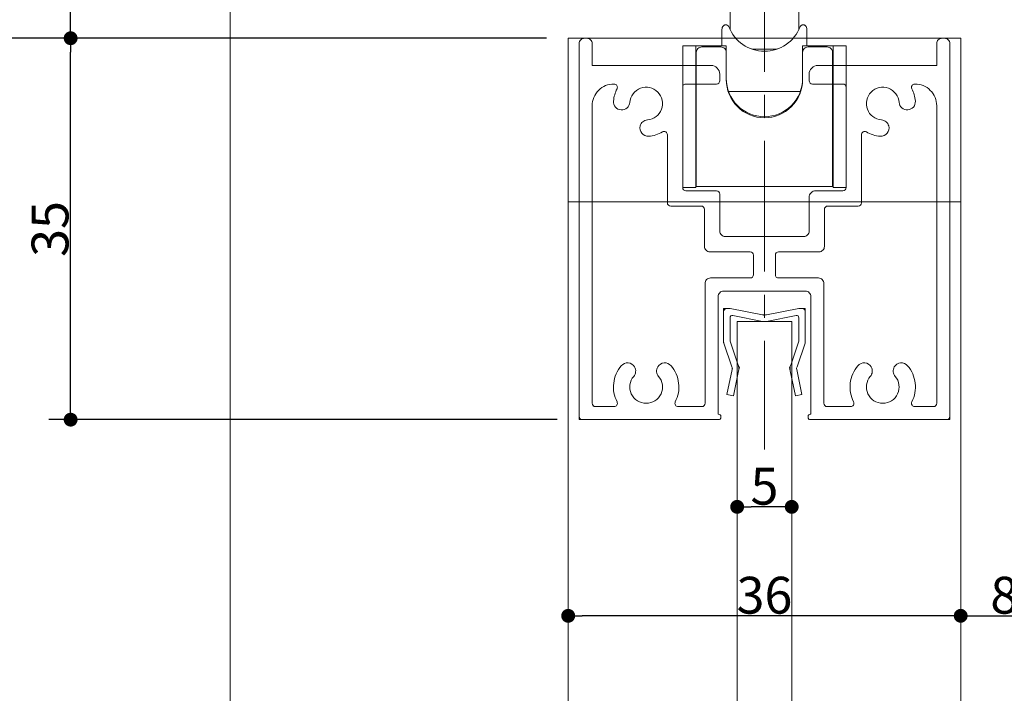
# Model space of a CAD drawing. Units: millimetres. Extents: x -4275 to 7850, y -3045 to 3045.
# Drawn here: x 1735 to 2638, y -61 to 557 of the extents above; entities that cross this region are included whole.
import ezdxf

# ---------------------------------------------------------------- set-up
doc = ezdxf.new("R2010")
doc.units = ezdxf.units.MM
doc.header["$LTSCALE"] = 20
doc.header["$PDMODE"] = 1
doc.header["$PDSIZE"] = -2
doc.linetypes.add('ラインタイプ-4', pattern=[9.172222, 5.997222, -1.058333, 1.058333, -1.058333])
doc.layers.add('2寸法-1', color=7, linetype='Continuous', lineweight=15)
doc.layers.add('3一般', color=7, linetype='Continuous', lineweight=15)
doc.styles.add('MS PGothic', font='txt', dxfattribs={"bigfont": 'MS PGothic'})
doc.dimstyles.new('SANWA-1', dxfattribs={"dimtxt": 33.826244, "dimasz": 12.712402, "dimexe": 20, "dimexo": 20, "dimgap": 2, "dimtad": 1, "dimdec": 8, "dimdsep": 46, "dimtxsty": 'MS PGothic', "dimblk": 'DOT', "dimblk1": 'DOT', "dimblk2": 'DOT', "dimcen": 0, "dimazin": 0, "dimtfac": 0.8, "dimtdec": 8, "dimtix": 1, "dimtmove": 0, "dimatfit": 0, "dimldrblk": 'DOT', "dimfxl": 1, "dimfrac": 2, "dimtolj": 1, "dimarcsym": 0})

# ---------------------------------------------------------------- blocks, each defined once
blk = doc.blocks.new('グループ-59')
at = {"layer": '3一般', "color": 7, "linetype": 'ラインタイプ-4', "lineweight": 15}
blk.add_line((2418.18, 996.34), (2418.18, 162.77), dxfattribs=at)
at = {"layer": '3一般', "color": 7, "linetype": 'Continuous', "lineweight": 15}
for p, q in [((2208.18, 990.25), (2208.18, 990.25)), ((2397.18, 990.25), (2208.18, 990.25)), ((2397.18, 975.25), (2397.18, 990.25)), ((2439.18, 990.25), (2397.18, 990.25)), ((2439.18, 975.25), (2439.18, 990.25)), ((2628.18, 990.25), (2439.18, 990.25)), ((2198.18, 980.25), (2198.18, 980.25)), ((2198.18, 980.25), (2198.18, 670.25)), ((2415.18, 975.25), (2418.18, 978.25)), ((2418.18, 978.25), (2418.18, 978.25)), ((2418.18, 978.25), (2421.18, 975.25)), ((2638.18, 980.25), (2638.18, 980.25)), ((2638.18, 670.25), (2638.18, 980.25)), ((2373.18, 972.25), (2373.18, 972.25)), ((2373.18, 970.25), (2373.18, 972.25)), ((2376.18, 975.25), (2376.18, 975.25)), ((2376.18, 975.25), (2397.18, 975.25)), ((2397.18, 975.25), (2415.18, 975.25)), ((2421.18, 975.25), (2421.18, 975.25)), ((2421.18, 975.25), (2439.18, 975.25)), ((2439.18, 975.25), (2460.18, 975.25)), ((2463.18, 972.25), (2463.18, 972.25)), ((2463.18, 972.25), (2463.18, 970.25)), ((2243.18, 965.25), (2368.18, 965.25)), ((2468.18, 965.25), (2593.18, 965.25)), ((2223.18, 896.25), (2223.18, 945.25)), ((2613.18, 945.25), (2613.18, 896.25)), ((2330.68, 879.25), (2330.68, 885.29)), ((2333.68, 888.29), (2370.18, 888.29)), ((2373.18, 885.29), (2373.18, 876.29)), ((2463.18, 876.29), (2463.18, 885.29)), ((2466.18, 888.29), (2502.68, 888.29)), ((2505.68, 885.29), (2505.68, 879.25)), ((2327.68, 876.25), (2243.18, 876.25)), ((2593.18, 876.25), (2508.68, 876.25)), ((2345.68, 873.29), (2370.18, 873.29)), ((2345.68, 864.25), (2345.68, 873.29)), ((2466.18, 873.29), (2490.68, 873.29)), ((2490.68, 873.29), (2490.68, 864.25)), ((2243.18, 861.25), (2342.68, 861.25)), ((2493.68, 861.25), (2593.18, 861.25)), ((2223.18, 700.25), (2223.18, 841.25)), ((2613.18, 841.25), (2613.18, 700.25)), ((2280.68, 690.25), (2280.68, 707.25)), ((2289.77, 710.25), (2283.68, 710.25)), ((2292.74, 707.66), (2295.18, 690.54)), ((2543.62, 707.66), (2541.18, 690.54)), ((2546.59, 710.25), (2552.68, 710.25)), ((2555.68, 707.25), (2555.68, 690.25)), ((2243.18, 680.25), (2270.68, 680.25)), ((2328.18, 675.24), (2318.22, 677.7)), ((2342.15, 677.7), (2332.18, 675.24)), ((2504.18, 675.24), (2494.22, 677.7)), ((2508.18, 675.24), (2518.15, 677.7)), ((2565.68, 680.25), (2593.18, 680.25)), ((2332.18, 675.24), (2328.18, 675.24)), ((2345.68, 663.25), (2345.68, 676.03)), ((2490.68, 663.25), (2490.68, 676.03)), ((2508.18, 675.24), (2504.18, 675.24)), ((2208.18, 660.25), (2342.68, 660.25)), ((2493.68, 660.25), (2628.18, 660.25))]:
    blk.add_line(p, q, dxfattribs=at)
at = {"layer": '3一般', "color": 7, "linetype": 'Continuous', "lineweight": 15, "flags": 128}
for points in [[(2208.18, 990.25, 0.198912), (2201.11, 987.32, 0.198912), (2198.18, 980.25)], [(2638.18, 980.25, 0.198912), (2635.25, 987.32, 0.198912), (2628.18, 990.25)], [(2368.18, 965.25, 0.198912), (2371.72, 966.71, 0.198912), (2373.18, 970.25)], [(2376.18, 975.25, 0.198912), (2374.06, 974.37, 0.198912), (2373.18, 972.25)], [(2463.18, 972.25, 0.198912), (2462.3, 974.37, 0.198912), (2460.18, 975.25)], [(2463.18, 970.25, 0.198912), (2464.65, 966.71, 0.198912), (2468.18, 965.25)], [(2243.18, 965.25, 0.198912), (2229.04, 959.39, 0.198912), (2223.18, 945.25)], [(2613.18, 945.25, 0.198912), (2607.33, 959.39, 0.198912), (2593.18, 965.25)], [(2223.18, 896.25, 0.198912), (2229.04, 882.1, 0.198912), (2243.18, 876.25)], [(2593.18, 876.25, 0.198912), (2607.33, 882.1, 0.198912), (2613.18, 896.25)], [(2333.68, 888.29, 0.198912), (2331.56, 887.42, 0.198912), (2330.68, 885.29)], [(2373.18, 885.29, 0.198912), (2372.3, 887.42, 0.198912), (2370.18, 888.29)], [(2466.18, 888.29, 0.198912), (2464.06, 887.42, 0.198912), (2463.18, 885.29)], [(2505.68, 885.29, 0.198912), (2504.8, 887.42, 0.198912), (2502.68, 888.29)], [(2327.68, 876.25, 0.198912), (2329.8, 877.12, 0.198912), (2330.68, 879.25)], [(2370.18, 873.29, 0.198912), (2372.3, 874.17, 0.198912), (2373.18, 876.29)], [(2463.18, 876.29, 0.198912), (2464.06, 874.17, 0.198912), (2466.18, 873.29)], [(2463.18, 876.29, 0.198912), (2464.06, 874.17, 0.198912), (2466.18, 873.29)], [(2505.68, 879.25, 0.198912), (2506.56, 877.12, 0.198912), (2508.68, 876.25)], [(2243.18, 861.25, 0.198912), (2229.04, 855.39, 0.198912), (2223.18, 841.25)], [(2342.68, 861.25, 0.198912), (2344.8, 862.12, 0.198912), (2345.68, 864.25)], [(2490.68, 864.25, 0.198912), (2491.56, 862.12, 0.198912), (2493.68, 861.25)], [(2613.18, 841.25, 0.198912), (2607.33, 855.39, 0.198912), (2593.18, 861.25)], [(2283.68, 710.25, 0.198912), (2281.56, 709.37, 0.198912), (2280.68, 707.25)], [(2292.74, 707.66, 0.180894), (2291.74, 709.51, 0.180894), (2289.77, 710.25)], [(2546.59, 710.25, 0.180894), (2544.62, 709.51, 0.180894), (2543.62, 707.66)], [(2555.68, 707.25, 0.198912), (2554.8, 709.37, 0.198912), (2552.68, 710.25)], [(2223.18, 700.25, 0.198912), (2229.04, 686.1, 0.198912), (2243.18, 680.25)], [(2593.18, 680.25, 0.198912), (2607.33, 686.1, 0.198912), (2613.18, 700.25)], [(2270.68, 680.25, 0.198912), (2277.75, 683.17, 0.198912), (2280.68, 690.25)], [(2295.18, 690.54, 0.066816), (2305.84, 682.57, 0.066816), (2318.22, 677.7)], [(2518.15, 677.7, 0.066816), (2530.53, 682.57, 0.066816), (2541.18, 690.54)], [(2555.68, 690.25, 0.198912), (2558.61, 683.17, 0.198912), (2565.68, 680.25)], [(2342.15, 677.7, 0.00262), (2342.66, 677.83, 0.00262), (2343.16, 677.96)], [(2345.68, 676.03, 0.233276), (2344.9, 677.62, 0.233276), (2343.16, 677.96)], [(2493.2, 677.96, 0.233276), (2491.47, 677.62, 0.233276), (2490.68, 676.03)], [(2493.2, 677.96, 0.00262), (2493.71, 677.83, 0.00262), (2494.22, 677.7)], [(2198.18, 670.25, 0.198912), (2201.11, 663.17, 0.198912), (2208.18, 660.25)], [(2628.18, 660.25, 0.198912), (2635.25, 663.17, 0.198912), (2638.18, 670.25)], [(2342.68, 660.25, 0.198912), (2344.8, 661.12, 0.198912), (2345.68, 663.25)], [(2490.68, 663.25, 0.198912), (2491.56, 661.12, 0.198912), (2493.68, 660.25)]]:
    blk.add_lwpolyline(points, format="xyb", dxfattribs=at)
blk = doc.blocks.new('グループ-60')
at = {"layer": '3一般', "color": 7, "linetype": 'Continuous', "lineweight": 15}
for p, q in [((2248.18, 535.25), (2248.18, 193.25)), ((2253.18, 540.25), (2255.18, 540.25)), ((2260.18, 535.25), (2260.18, 515.25)), ((2576.18, 535.25), (2576.18, 515.25)), ((2581.18, 540.25), (2583.18, 540.25)), ((2588.18, 193.25), (2588.18, 535.25)), ((2260.18, 515.25), (2369.18, 515.25)), ((2467.18, 515.25), (2576.18, 515.25)), ((2377.18, 501.25), (2377.18, 507.25)), ((2377.18, 507.25), (2377.18, 501.25)), ((2459.18, 507.25), (2459.18, 501.25)), ((2280.29, 498.25), (2280.18, 498.25)), ((2374.18, 498.25), (2346.18, 498.25)), ((2490.18, 498.25), (2462.18, 498.25)), ((2556.18, 498.25), (2556.08, 498.25)), ((2343.18, 403.25), (2343.18, 495.25)), ((2493.18, 495.25), (2493.18, 403.25)), ((2260.18, 205.25), (2260.18, 478.25)), ((2576.18, 478.25), (2576.18, 205.25)), ((2304.19, 459.76), (2304.19, 459.76)), ((2329.18, 451.67), (2329.18, 389.25)), ((2507.18, 451.67), (2507.18, 389.25)), ((2532.17, 459.76), (2532.17, 459.76)), ((2346.18, 400.25), (2374.18, 400.25)), ((2465.18, 400.25), (2490.18, 400.25)), ((2377.18, 397.25), (2377.18, 363.25)), ((2459.18, 394.25), (2459.18, 363.25)), ((2360.18, 386.25), (2332.18, 386.25)), ((2363.18, 349.25), (2363.18, 383.25)), ((2473.18, 349.25), (2473.18, 383.25)), ((2504.18, 386.25), (2476.18, 386.25)), ((2454.18, 358.25), (2382.18, 358.25)), ((2368.18, 344.25), (2405.18, 344.25)), ((2431.18, 344.25), (2468.18, 344.25)), ((2408.18, 341.25), (2408.18, 323.25)), ((2428.18, 341.25), (2428.18, 323.25)), ((2368.68, 320.25), (2405.18, 320.25)), ((2431.18, 320.25), (2467.68, 320.25)), ((2363.68, 205.25), (2363.68, 315.25)), ((2380.68, 308.25), (2455.68, 308.25)), ((2472.68, 205.25), (2472.68, 315.25)), ((2375.68, 195.25), (2375.68, 303.25)), ((2460.68, 303.25), (2460.68, 195.25)), ((2260.18, 202.25), (2260.18, 202.25)), ((2263.18, 202.25), (2280.29, 202.25)), ((2360.68, 202.25), (2339.08, 202.25)), ((2472.68, 202.25), (2472.68, 202.25)), ((2497.29, 202.25), (2475.68, 202.25)), ((2556.08, 202.25), (2573.18, 202.25)), ((2248.18, 193.25), (2248.18, 190.25)), ((2251.18, 190.25), (2248.18, 190.25)), ((2376.18, 190.25), (2251.18, 190.25)), ((2375.68, 195.25), (2376.18, 195.25)), ((2378.18, 193.25), (2378.18, 192.25)), ((2458.18, 193.25), (2458.18, 192.25)), ((2458.18, 190.25), (2458.18, 190.25)), ((2460.68, 195.25), (2460.18, 195.25)), ((2460.18, 190.25), (2585.18, 190.25)), ((2585.18, 190.25), (2588.18, 190.25)), ((2588.18, 193.25), (2588.18, 190.25))]:
    blk.add_line(p, q, dxfattribs=at)
at = {"layer": '3一般', "color": 7, "linetype": 'Continuous', "lineweight": 15, "flags": 128}
for points in [[(2253.18, 540.25, 0.198912), (2249.65, 538.78, 0.198912), (2248.18, 535.25)], [(2260.18, 535.25, 0.198912), (2258.72, 538.78, 0.198912), (2255.18, 540.25)], [(2581.18, 540.25, 0.198912), (2577.65, 538.78, 0.198912), (2576.18, 535.25)], [(2588.18, 535.25, 0.198912), (2586.72, 538.78, 0.198912), (2583.18, 540.25)], [(2377.18, 507.25, 0.198912), (2374.84, 512.9, 0.198912), (2369.18, 515.25)], [(2467.18, 515.25, 0.198912), (2461.53, 512.9, 0.198912), (2459.18, 507.25)], [(2280.18, 498.25, 0.198912), (2266.04, 492.39, 0.198912), (2260.18, 478.25)], [(2282.96, 493.88, 0.26103), (2282.85, 496.81, 0.26103), (2280.29, 498.25)], [(2346.18, 498.25, 0.198912), (2344.06, 497.37, 0.198912), (2343.18, 495.25)], [(2374.18, 498.25, 0.198912), (2376.3, 499.12, 0.198912), (2377.18, 501.25)], [(2459.18, 501.25, 0.198912), (2460.06, 499.12, 0.198912), (2462.18, 498.25)], [(2493.18, 495.25, 0.198912), (2492.3, 497.37, 0.198912), (2490.18, 498.25)], [(2556.08, 498.25, 0.26103), (2553.52, 496.81, 0.26103), (2553.4, 493.88)], [(2576.18, 478.25, 0.198912), (2570.33, 492.39, 0.198912), (2556.18, 498.25)], [(2282.96, 493.88, 0.049268), (2280.81, 488.39, 0.049268), (2279.77, 482.58)], [(2310.85, 465.29, 0.292725), (2323.75, 475.05, 0.292725), (2320.29, 490.85, 0.292725), (2304.49, 494.32, 0.292725), (2294.73, 481.41)], [(2541.64, 481.41, 0.292725), (2531.88, 494.32, 0.292725), (2516.08, 490.85, 0.292725), (2512.61, 475.05, 0.292725), (2525.51, 465.29)], [(2556.59, 482.58, 0.049268), (2555.56, 488.39, 0.049268), (2553.4, 493.88)], [(2279.77, 482.58, 0.414214), (2286.67, 474.52, 0.414214), (2294.73, 481.41)], [(2541.64, 481.41, 0.414214), (2549.7, 474.52, 0.414214), (2556.59, 482.58)], [(2310.85, 465.29, 0.155096), (2306.64, 463.58, 0.155096), (2304.19, 459.76)], [(2532.17, 459.76, 0.155096), (2529.72, 463.58, 0.155096), (2525.51, 465.29)], [(2304.19, 459.76, 0.243476), (2305.67, 453.02, 0.243476), (2312.02, 450.34)], [(2312.02, 450.34, 0.055753), (2318.57, 451.59, 0.055753), (2324.68, 454.26)], [(2329.18, 451.67, 0.267949), (2327.68, 454.26, 0.267949), (2324.68, 454.26)], [(2511.68, 454.26, 0.267949), (2508.68, 454.26, 0.267949), (2507.18, 451.67)], [(2511.68, 454.26, 0.055753), (2517.79, 451.59, 0.055753), (2524.34, 450.34)], [(2524.34, 450.34, 0.243476), (2530.7, 453.02, 0.243476), (2532.17, 459.76)], [(2343.18, 403.25, 0.198912), (2344.06, 401.12, 0.198912), (2346.18, 400.25)], [(2377.18, 397.25, 0.198912), (2376.3, 399.37, 0.198912), (2374.18, 400.25)], [(2465.18, 400.25, 0.198912), (2460.94, 398.49, 0.198912), (2459.18, 394.25)], [(2490.18, 400.25, 0.198912), (2492.3, 401.12, 0.198912), (2493.18, 403.25)], [(2329.18, 389.25, 0.198912), (2330.06, 387.12, 0.198912), (2332.18, 386.25)], [(2329.18, 389.25, 0.198912), (2330.06, 387.12, 0.198912), (2332.18, 386.25)], [(2504.18, 386.25, 0.198912), (2506.3, 387.12, 0.198912), (2507.18, 389.25)], [(2504.18, 386.25, 0.198912), (2506.3, 387.12, 0.198912), (2507.18, 389.25)], [(2363.18, 383.25, 0.198912), (2362.3, 385.37, 0.198912), (2360.18, 386.25)], [(2476.18, 386.25, 0.198912), (2474.06, 385.37, 0.198912), (2473.18, 383.25)], [(2377.18, 363.25, 0.198912), (2378.65, 359.71, 0.198912), (2382.18, 358.25)], [(2454.18, 358.25, 0.198912), (2457.72, 359.71, 0.198912), (2459.18, 363.25)], [(2363.18, 349.25, 0.198912), (2364.65, 345.71, 0.198912), (2368.18, 344.25)], [(2408.18, 341.25, 0.198912), (2407.3, 343.37, 0.198912), (2405.18, 344.25)], [(2431.18, 344.25, 0.198912), (2429.06, 343.37, 0.198912), (2428.18, 341.25)], [(2468.18, 344.25, 0.198912), (2471.72, 345.71, 0.198912), (2473.18, 349.25)], [(2368.68, 320.25, 0.198912), (2365.15, 318.78, 0.198912), (2363.68, 315.25)], [(2405.18, 320.25, 0.198912), (2407.3, 321.12, 0.198912), (2408.18, 323.25)], [(2428.18, 323.25, 0.198912), (2429.06, 321.12, 0.198912), (2431.18, 320.25)], [(2472.68, 315.25, 0.198912), (2471.22, 318.78, 0.198912), (2467.68, 320.25)], [(2380.68, 308.25, 0.198912), (2377.15, 306.78, 0.198912), (2375.68, 303.25)], [(2460.68, 303.25, 0.198912), (2459.22, 306.78, 0.198912), (2455.68, 308.25)], [(2286.88, 239.74, 0.14848), (2279.89, 223.77, 0.14848), (2282.96, 206.61)], [(2299.08, 238.62, 0.243476), (2293.27, 242.33, 0.243476), (2286.88, 239.74)], [(2298.28, 229.99, 0.155096), (2300.05, 234.18, 0.155096), (2299.08, 238.62)], [(2320.29, 238.62, 0.155096), (2319.32, 234.18, 0.155096), (2321.08, 229.99)], [(2332.49, 239.74, 0.243476), (2326.1, 242.33, 0.243476), (2320.29, 238.62)], [(2336.4, 206.61, 0.14848), (2339.48, 223.77, 0.14848), (2332.49, 239.74)], [(2503.88, 239.74, 0.14848), (2496.89, 223.77, 0.14848), (2499.96, 206.61)], [(2516.08, 238.62, 0.243476), (2510.27, 242.33, 0.243476), (2503.88, 239.74)], [(2515.28, 229.99, 0.155096), (2517.05, 234.18, 0.155096), (2516.08, 238.62)], [(2537.29, 238.62, 0.155096), (2536.32, 234.18, 0.155096), (2538.08, 229.99)], [(2549.49, 239.74, 0.243476), (2543.1, 242.33, 0.243476), (2537.29, 238.62)], [(2553.4, 206.61, 0.14848), (2556.48, 223.77, 0.14848), (2549.49, 239.74)], [(2298.28, 229.99, 0.292725), (2296.06, 213.97, 0.292725), (2309.68, 205.25, 0.292725), (2323.31, 213.97, 0.292725), (2321.08, 229.99)], [(2515.28, 229.99, 0.292725), (2513.06, 213.97, 0.292725), (2526.68, 205.25, 0.292725), (2540.31, 213.97, 0.292725), (2538.08, 229.99)], [(2260.18, 205.25, 0.198912), (2261.06, 203.12, 0.198912), (2263.18, 202.25)], [(2280.29, 202.25, 0.26103), (2282.85, 203.68, 0.26103), (2282.96, 206.61)], [(2336.4, 206.61, 0.26103), (2336.52, 203.68, 0.26103), (2339.08, 202.25)], [(2360.68, 202.25, 0.198912), (2362.8, 203.12, 0.198912), (2363.68, 205.25)], [(2472.68, 205.25, 0.198912), (2473.56, 203.12, 0.198912), (2475.68, 202.25)], [(2497.29, 202.25, 0.26103), (2499.85, 203.68, 0.26103), (2499.96, 206.61)], [(2553.4, 206.61, 0.26103), (2553.52, 203.68, 0.26103), (2556.08, 202.25)], [(2573.18, 202.25, 0.198912), (2575.3, 203.12, 0.198912), (2576.18, 205.25)], [(2248.18, 193.25, 0.198912), (2249.06, 191.12, 0.198912), (2251.18, 190.25)], [(2378.18, 193.25, 0.198912), (2377.6, 194.66, 0.198912), (2376.18, 195.25)], [(2376.18, 190.25, 0.198912), (2377.6, 190.83, 0.198912), (2378.18, 192.25)], [(2460.18, 195.25, 0.198912), (2458.77, 194.66, 0.198912), (2458.18, 193.25)], [(2458.18, 192.25, 0.198912), (2458.77, 190.83, 0.198912), (2460.18, 190.25)], [(2585.18, 190.25, 0.198912), (2587.3, 191.12, 0.198912), (2588.18, 193.25)]]:
    blk.add_lwpolyline(points, format="xyb", dxfattribs=at)
blk = doc.blocks.new('グループ-64')
at = {"layer": '3一般', "color": 7, "linetype": 'Continuous', "lineweight": 15}
for p, q in [((2328.18, 861.25), (2328.18, 751.25)), ((2508.18, 861.25), (2508.18, 751.25)), ((2298.18, 846.25), (2298.18, 686.25)), ((2358.18, 846.25), (2358.18, 686.25)), ((2478.18, 751.46), (2478.18, 846.25)), ((2538.18, 751.46), (2538.18, 846.25)), ((2358.18, 821.25), (2370.18, 821.25)), ((2365.18, 715.94), (2365.18, 816.25)), ((2370.18, 821.25), (2413.18, 821.25)), ((2418.18, 821.25), (2413.18, 821.25)), ((2413.18, 821.25), (2413.18, 816.25)), ((2418.18, 816.25), (2413.18, 816.25)), ((2418.18, 816.25), (2418.18, 821.25)), ((2418.18, 821.25), (2466.18, 821.25)), ((2478.18, 821.25), (2466.18, 821.25)), ((2471.18, 816.25), (2471.18, 715.94)), ((2478.18, 817.48), (2476.18, 817.48)), ((2383.18, 806.25), (2273.18, 806.25)), ((2358.18, 807.48), (2360.18, 807.48)), ((2365.18, 804.25), (2358.18, 804.25)), ((2563.18, 806.25), (2453.18, 806.25)), ((2478.18, 804.25), (2471.18, 804.25)), ((2328.18, 781.25), (2328.18, 671.25)), ((2508.18, 781.25), (2508.18, 671.25)), ((2478.18, 686.25), (2478.18, 751.46)), ((2538.18, 686.25), (2538.18, 751.46)), ((2383.18, 726.25), (2273.18, 726.25)), ((2358.18, 728.25), (2365.18, 728.25)), ((2358.18, 725.01), (2360.18, 725.01)), ((2563.18, 726.25), (2453.18, 726.25)), ((2471.18, 728.25), (2478.18, 728.25)), ((2365.18, 676.25), (2365.18, 715.94)), ((2370.18, 714.46), (2418.18, 714.46)), ((2466.18, 714.46), (2418.18, 714.46)), ((2471.18, 715.94), (2471.18, 676.25)), ((2478.18, 715.01), (2476.18, 715.01)), ((2358.18, 689.25), (2360.18, 689.25)), ((2365.18, 689.25), (2360.18, 689.25)), ((2410.12, 687.52), (2399.92, 682.22)), ((2409.92, 687.42), (2409.92, 668.67)), ((2420.13, 673.97), (2410.12, 687.52)), ((2476.18, 689.25), (2471.18, 689.25)), ((2478.18, 689.25), (2476.18, 689.25)), ((2388.68, 675.7), (2388.68, 677.63)), ((2399.92, 682.22), (2409.92, 668.67)), ((2409.92, 678.62), (2414.82, 681.16)), ((2416.24, 679.23), (2416.24, 660.12)), ((2436.28, 682.36), (2420.13, 673.97)), ((2442.6, 673.81), (2436.28, 682.36)), ((2447.68, 677.63), (2447.68, 675.7)), ((2365.18, 631.25), (2365.18, 676.25)), ((2370.18, 671.25), (2381.18, 671.25)), ((2373.18, 671.25), (2373.18, 667.8)), ((2388.18, 671.13), (2388.18, 667.05)), ((2409.92, 668.67), (2393.77, 660.28)), ((2421.55, 674.71), (2426.24, 668.36)), ((2426.24, 668.36), (2426.44, 668.46)), ((2426.24, 668.36), (2426.24, 646.57)), ((2426.44, 677.25), (2426.44, 665.42)), ((2426.44, 665.42), (2442.6, 673.81)), ((2448.18, 667.05), (2448.18, 671.13)), ((2466.18, 671.25), (2460.44, 671.25)), ((2471.18, 676.25), (2471.18, 631.25)), ((2393.77, 660.28), (2400.09, 651.73)), ((2400.09, 663.57), (2400.09, 651.73)), ((2400.09, 651.73), (2416.24, 660.12)), ((2416.24, 660.12), (2426.24, 646.57)), ((2436.45, 651.87), (2426.44, 665.42)), ((2426.24, 646.57), (2436.45, 651.87)), ((2418.18, 641.89), (2418.18, 630.8)), ((2448.18, 645.72), (2448.18, 633.52)), ((2388.18, 633.52), (2388.18, 640.87)), ((2388.18, 633.52), (2388.18, 631.25)), ((2448.18, 633.52), (2448.18, 631.25)), ((2393.18, 626.25), (2370.18, 626.25)), ((2418.18, 626.25), (2393.18, 626.25)), ((2393.43, 626.25), (2393.43, 585.25)), ((2418.18, 626.25), (2418.18, 630.8)), ((2443.18, 626.25), (2418.18, 626.25)), ((2442.93, 585.25), (2442.93, 626.25)), ((2466.18, 626.25), (2443.18, 626.25)), ((2449.68, 585.25), (2386.69, 585.25)), ((2386.69, 585.25), (2386.69, 547.98)), ((2449.68, 547.99), (2449.68, 585.25)), ((2379.18, 533.25), (2379.18, 548.25)), ((2457.18, 533.25), (2457.18, 548.25)), ((2355.18, 533.25), (2343.18, 533.25)), ((2343.18, 533.25), (2343.18, 403.25)), ((2355.18, 533.25), (2383.18, 533.25)), ((2355.18, 533.25), (2355.18, 403.25)), ((2383.18, 533.25), (2383.18, 527.25)), ((2453.18, 533.25), (2481.18, 533.25)), ((2453.18, 527.25), (2453.18, 533.25)), ((2493.18, 533.25), (2481.18, 533.25)), ((2481.18, 403.25), (2481.18, 533.25)), ((2493.18, 403.25), (2493.18, 533.25)), ((2355.68, 527.25), (2355.68, 420.25)), ((2378.18, 532.25), (2360.68, 532.25)), ((2383.18, 527.25), (2383.18, 502.25)), ((2406.52, 530.25), (2429.85, 530.25)), ((2453.18, 502.25), (2453.18, 527.25)), ((2475.68, 532.25), (2458.18, 532.25)), ((2480.68, 527.25), (2480.68, 420.25)), ((2385.3, 491.25), (2451.06, 491.25)), ((2355.68, 420.25), (2355.18, 420.25)), ((2355.68, 404.25), (2355.68, 420.25)), ((2481.18, 420.25), (2480.68, 420.25)), ((2480.68, 420.25), (2480.68, 404.25)), ((2343.18, 403.25), (2355.18, 403.25)), ((2480.68, 404.25), (2355.68, 404.25)), ((2481.18, 403.25), (2493.18, 403.25))]:
    blk.add_line(p, q, dxfattribs=at)
at = {"layer": '3一般', "color": 7, "linetype": 'Continuous', "lineweight": 15, "flags": 128}
for points in [[(2358.18, 846.25, 0.162278), (2328.18, 856.25, 0.162278), (2298.18, 846.25)], [(2538.18, 846.25, 0.162278), (2508.18, 856.25, 0.162278), (2478.18, 846.25)], [(2370.18, 821.25, 0.198912), (2366.65, 819.78, 0.198912), (2365.18, 816.25)], [(2471.18, 816.25, 0.198912), (2469.72, 819.78, 0.198912), (2466.18, 821.25)], [(2418.18, 696.71, 0.157405), (2400.35, 691.93, 0.157405), (2388.68, 677.63)], [(2447.68, 677.63, 0.157405), (2436.01, 691.93, 0.157405), (2418.18, 696.71)], [(2298.18, 686.25, 0.162278), (2328.18, 676.25, 0.162278), (2358.18, 686.25)], [(2478.18, 686.25, 0.162278), (2508.18, 676.25, 0.162278), (2538.18, 686.25)], [(2365.18, 676.25, 0.198912), (2366.65, 672.71, 0.198912), (2370.18, 671.25)], [(2373.37, 671.25, 0.131463), (2376.55, 653.48, 0.131463), (2388.18, 639.67)], [(2381.18, 671.25, 0.154843), (2382.22, 653.71, 0.154843), (2393.18, 639.98)], [(2443.18, 644.94, 0.134994), (2454.56, 657.18, 0.134994), (2458.08, 673.52)], [(2448.18, 645.72, 0.106438), (2458.38, 656.88, 0.106438), (2463.08, 671.25)], [(2466.18, 671.25, 0.198912), (2469.72, 672.71, 0.198912), (2471.18, 676.25)], [(2388.18, 631.25, 0.198912), (2389.65, 627.71, 0.198912), (2393.18, 626.25)], [(2443.18, 626.25, 0.198912), (2446.72, 627.71, 0.198912), (2448.18, 631.25)], [(2380.52, 551.64, 0.093667), (2379.53, 550.07, 0.093667), (2379.18, 548.25)], [(2381.75, 552.44, 0.062075), (2381.08, 552.12, 0.062075), (2380.52, 551.64)], [(2455.85, 551.64, 0.062075), (2455.28, 552.12, 0.062075), (2454.62, 552.44)], [(2457.18, 548.25, 0.093667), (2456.84, 550.07, 0.093667), (2455.85, 551.64)], [(2385.52, 550.68, 0.310331), (2418.18, 528.25, 0.310331), (2450.85, 550.68)], [(2360.68, 532.25, 0.198912), (2357.15, 530.78, 0.198912), (2355.68, 527.25)], [(2383.18, 527.25, 0.198912), (2381.72, 530.78, 0.198912), (2378.18, 532.25)], [(2458.18, 532.25, 0.198912), (2454.65, 530.78, 0.198912), (2453.18, 527.25)], [(2480.68, 527.25, 0.198912), (2479.22, 530.78, 0.198912), (2475.68, 532.25)], [(2383.18, 503.25, 0.414214), (2418.18, 468.25, 0.414214), (2453.18, 503.25)], [(2383.18, 502.25, 0.414214), (2418.18, 467.25, 0.414214), (2453.18, 502.25)]]:
    blk.add_lwpolyline(points, format="xyb", dxfattribs=at)
blk.add_lwpolyline([(2440.46, 683.9), (2436.51, 686.96), (2431.98, 689.39), (2427, 691.09), (2421.74, 692.03), (2416.36, 692.16), (2411.04, 691.48), (2405.96, 690.02), (2401.26, 687.82), (2397.11, 684.95), (2393.64, 681.51), (2390.95, 677.6), (2389.14, 673.35), (2388.27, 668.9), (2388.35, 664.39), (2389.39, 659.97), (2391.36, 655.77), (2394.2, 651.93), (2397.8, 648.59), (2402.06, 645.83), (2406.83, 643.76), (2411.97, 642.43), (2417.31, 641.9), (2422.68, 642.17), (2427.91, 643.24), (2432.82, 645.08), (2437.26, 647.63), (2441.09, 650.79), (2444.18, 654.49), (2446.43, 658.58), (2447.78, 662.95), (2448.18, 667.45), (2447.61, 671.93), (2446.1, 676.26), (2443.69, 680.29), (2440.46, 683.9)], close=True, dxfattribs=at)
at = {"layer": '3一般', "color": 7, "linetype": 'Continuous', "lineweight": 15}
for points in [[(2471.18, 807.48), (2471.28, 810.52), (2473.14, 817.22), (2476.18, 817.48)], [(2360.18, 807.48), (2361.52, 807.45), (2364.42, 807.38), (2365.18, 806.25)], [(2360.18, 725.01), (2361.52, 725.04), (2364.42, 725.11), (2365.18, 726.24)], [(2365.18, 715.94), (2365.48, 714.57), (2368.82, 714.48), (2370.18, 714.46)], [(2466.18, 714.46), (2467.55, 714.48), (2470.88, 714.57), (2471.18, 715.94)], [(2476.18, 715.01), (2474.81, 715.05), (2471.84, 715.26), (2471.18, 716.5)], [(2460.44, 671.25), (2459.52, 671.31), (2458.23, 672.61), (2458.08, 673.52)], [(2388.18, 640.87), (2388.27, 642.43), (2391.93, 640.89), (2393.18, 639.98)], [(2443.18, 644.94), (2444.45, 645.77), (2448.09, 647.24), (2448.18, 645.72)], [(2365.18, 631.25), (2365.42, 629.28), (2368.22, 626.48), (2370.18, 626.25)], [(2471.18, 631.25), (2470.95, 629.28), (2468.14, 626.48), (2466.18, 626.25)], [(2385.52, 550.68), (2385.1, 551.75), (2382.86, 552.73), (2381.75, 552.44)], [(2450.85, 550.68), (2451.27, 551.75), (2453.5, 552.73), (2454.62, 552.44)]]:
    blk.add_open_spline(points, degree=2, dxfattribs=at)
blk = doc.blocks.new('グループ-72')
at = {"layer": '3一般', "color": 7, "linetype": 'Continuous', "lineweight": 15}
for p, q in [((2380.68, 292.25), (2380.68, 289.25)), ((2380.68, 292.25), (2383.68, 292.25)), ((2380.68, 261.57), (2380.68, 289.25)), ((2383.68, 292.25), (2386.68, 292.25)), ((2416.32, 286.42), (2386.68, 292.25)), ((2420.05, 286.42), (2449.68, 292.25)), ((2449.68, 292.25), (2452.68, 292.25)), ((2455.68, 292.25), (2452.68, 292.25)), ((2455.68, 292.25), (2455.68, 289.25)), ((2455.68, 289.25), (2455.68, 261.57)), ((2386.68, 262.25), (2386.68, 283.83)), ((2416.32, 280.42), (2389.06, 285.79)), ((2420.05, 280.42), (2447.31, 285.79)), ((2449.68, 262.25), (2449.68, 283.83)), ((2386.68, 262.25), (2393.75, 241.29)), ((2442.62, 241.29), (2449.68, 262.25)), ((2388.32, 238.73), (2380.97, 260.29)), ((2455.4, 260.29), (2448.05, 238.73)), ((2383.81, 213.49), (2388.62, 236.19)), ((2388.89, 237.51), (2388.32, 238.73)), ((2388.89, 237.51), (2388.62, 236.19)), ((2394.49, 234.95), (2389.68, 212.25)), ((2395.18, 238.25), (2393.75, 241.29)), ((2395.18, 238.25), (2394.49, 234.95)), ((2441.18, 238.25), (2442.62, 241.29)), ((2441.18, 238.25), (2441.88, 234.95)), ((2446.68, 212.25), (2441.88, 234.95)), ((2447.47, 237.51), (2448.05, 238.73)), ((2447.47, 237.51), (2447.75, 236.19)), ((2447.75, 236.19), (2452.55, 213.49)), ((2389.68, 212.25), (2383.81, 213.49)), ((2452.55, 213.49), (2446.68, 212.25))]:
    blk.add_line(p, q, dxfattribs=at)
at = {"layer": '3一般', "color": 7, "linetype": 'Continuous', "lineweight": 15, "flags": 128}
for points in [[(2383.68, 292.25, 0.198912), (2381.56, 291.37, 0.198912), (2380.68, 289.25)], [(2455.68, 289.25, 0.198912), (2454.8, 291.37, 0.198912), (2452.68, 292.25)], [(2389.06, 285.79, 0.223446), (2387.41, 285.37, 0.223446), (2386.68, 283.83)], [(2416.32, 286.42, 0.02349), (2417.25, 286.29, 0.02349), (2418.18, 286.25)], [(2416.32, 280.42, 0.02349), (2417.25, 280.29, 0.02349), (2418.18, 280.25)], [(2418.18, 286.25, 0.02349), (2419.12, 286.29, 0.02349), (2420.05, 286.42)], [(2418.18, 280.25, 0.02349), (2419.12, 280.29, 0.02349), (2420.05, 280.42)], [(2449.68, 283.83, 0.223446), (2448.96, 285.37, 0.223446), (2447.31, 285.79)], [(2380.68, 261.57, 0.055203), (2380.76, 260.92, 0.055203), (2380.97, 260.29)], [(2455.4, 260.29, 0.055203), (2455.61, 260.92, 0.055203), (2455.68, 261.57)], [(2388.62, 236.19, 0.081385), (2388.68, 237.48, 0.081385), (2388.32, 238.73)], [(2394.49, 234.95, 0.081385), (2394.64, 238.18, 0.081385), (2393.75, 241.29)], [(2442.62, 241.29, 0.081385), (2441.73, 238.18, 0.081385), (2441.88, 234.95)], [(2448.05, 238.73, 0.081385), (2447.69, 237.48, 0.081385), (2447.75, 236.19)]]:
    blk.add_lwpolyline(points, format="xyb", dxfattribs=at)
blk = doc.blocks.new('グループ-75')
at = {"layer": '3一般', "color": 7, "linetype": 'Continuous', "lineweight": 15}
for p, q in [((2238.18, -1870), (2238.18, 540.25)), ((2238.18, 540.25), (2598.18, 540.25)), ((2598.18, 540.25), (2598.18, -1870)), ((2238.18, 390.25), (2598.18, 390.25)), ((2393.18, 280.25), (2393.18, -1610)), ((2443.18, 280.25), (2393.18, 280.25)), ((2443.18, -1610), (2443.18, 280.25))]:
    blk.add_line(p, q, dxfattribs=at)
blk = doc.blocks.new('グループ-84')
at = {"layer": '3一般', "color": 7}
for name in ['グループ-59', 'グループ-64', 'グループ-75', 'グループ-60', 'グループ-72']:
    blk.add_blockref(name, (0, 0), dxfattribs=at)
blk = doc.blocks.new('グループ-86')
at = {"layer": '3一般', "color": 7, "linetype": 'Continuous', "lineweight": 15}
blk.add_line((1928.18, 990.25), (1928.18, -2000), dxfattribs=at)
at = {"layer": '3一般', "color": 7}
blk.add_blockref('グループ-84', (0, 0), dxfattribs=at)
blk = doc.blocks.new('_Dot')
at = {"color": 0, "linetype": 'ByBlock', "lineweight": -2}
blk.add_line((-0.5, 0), (-1, 0), dxfattribs=at)
at = {"color": 0, "linetype": 'ByBlock', "const_width": 0.5}
blk.add_lwpolyline([(-0.25, 0, 1), (0.25, 0, 1)], format="xyb", close=True, dxfattribs=at)
blk = doc.blocks.new('*D162')
at = {"layer": '2寸法-1', "color": 0, "linetype": 'Continuous', "lineweight": -2}
for p, q in [((2393.18, 130.25), (2393.18, 130.25)), ((2443.18, 130.25), (2443.18, 130.25)), ((2430.47, 110.25), (2405.9, 110.25))]:
    blk.add_line(p, q, dxfattribs=at)
at = {"layer": 'Defpoints', "color": 0}
for p in [(2393.18, 110.25), (2393.18, 110.25), (2443.18, 110.25)]:
    blk.add_point(p, dxfattribs=at)
at = {"layer": '2寸法-1', "color": 0, "lineweight": -2, "xscale": 12.71240234375, "yscale": 12.71240234375, "zscale": 12.71240234375, "rotation": 180}
blk.add_blockref('_Dot', (2393.18, 110.25), dxfattribs=at)
at = {"layer": '2寸法-1', "color": 0, "lineweight": -2, "xscale": 12.71240234375, "yscale": 12.71240234375, "zscale": 12.71240234375}
blk.add_blockref('_Dot', (2443.18, 110.25), dxfattribs=at)
at = {"layer": '2寸法-1', "color": 0, "lineweight": 15, "insert": (2418.18, 129.16), "char_height": 33.826, "attachment_point": 5, "style": 'MS PGothic'}
blk.add_mtext('\\A1;5', dxfattribs=at)
blk = doc.blocks.new('*D163')
at = {"layer": '2寸法-1', "color": 0, "linetype": 'Continuous', "lineweight": -2}
for p, q in [((2238.18, 30.25), (2238.18, 30.25)), ((2598.18, 30.25), (2598.18, 30.25)), ((2585.47, 10.25), (2250.9, 10.25))]:
    blk.add_line(p, q, dxfattribs=at)
at = {"layer": 'Defpoints', "color": 0}
for p in [(2238.18, 10.25), (2238.18, 10.25), (2598.18, 10.25)]:
    blk.add_point(p, dxfattribs=at)
at = {"layer": '2寸法-1', "color": 0, "lineweight": -2, "xscale": 12.71240234375, "yscale": 12.71240234375, "zscale": 12.71240234375, "rotation": 180}
blk.add_blockref('_Dot', (2238.18, 10.25), dxfattribs=at)
at = {"layer": '2寸法-1', "color": 0, "lineweight": -2, "xscale": 12.71240234375, "yscale": 12.71240234375, "zscale": 12.71240234375}
blk.add_blockref('_Dot', (2598.18, 10.25), dxfattribs=at)
at = {"layer": '2寸法-1', "color": 0, "lineweight": 15, "insert": (2418.18, 29.16), "char_height": 33.826, "attachment_point": 5, "style": 'MS PGothic'}
blk.add_mtext('\\A1;36', dxfattribs=at)
blk = doc.blocks.new('*D165')
at = {"layer": '2寸法-1', "color": 0, "linetype": 'Continuous', "lineweight": -2}
for p, q in [((2598.18, 30.25), (2598.18, 30.25)), ((2678.18, 30.25), (2678.18, 30.25)), ((2610.9, 10.25), (2665.47, 10.25))]:
    blk.add_line(p, q, dxfattribs=at)
at = {"layer": 'Defpoints', "color": 0}
for p in [(2598.18, 10.25), (2678.18, 10.25), (2678.18, 10.25)]:
    blk.add_point(p, dxfattribs=at)
at = {"layer": '2寸法-1', "color": 0, "lineweight": -2, "xscale": 12.71240234375, "yscale": 12.71240234375, "zscale": 12.71240234375, "rotation": 180}
blk.add_blockref('_Dot', (2598.18, 10.25), dxfattribs=at)
at = {"layer": '2寸法-1', "color": 0, "lineweight": -2, "xscale": 12.71240234375, "yscale": 12.71240234375, "zscale": 12.71240234375}
blk.add_blockref('_Dot', (2678.18, 10.25), dxfattribs=at)
at = {"layer": '2寸法-1', "color": 0, "lineweight": 15, "insert": (2638.18, 29.16), "char_height": 33.826, "attachment_point": 5, "style": 'MS PGothic'}
blk.add_mtext('\\A1;8', dxfattribs=at)
blk = doc.blocks.new('*D169')
at = {"layer": '2寸法-1', "color": 0, "linetype": 'Continuous', "lineweight": -2}
for p, q in [((1761.81, 540.25), (1661.81, 540.25)), ((1681.81, 527.53), (1681.81, -1857.29)), ((1761.81, -1870), (1661.81, -1870))]:
    blk.add_line(p, q, dxfattribs=at)
at = {"layer": 'Defpoints', "color": 0}
for p in [(1781.81, 540.25), (1681.81, -1870), (1781.81, -1870)]:
    blk.add_point(p, dxfattribs=at)
at = {"layer": '2寸法-1', "color": 0, "lineweight": -2, "xscale": 12.71240234375, "yscale": 12.71240234375, "zscale": 12.71240234375}
for p, rotation in [((1681.81, 540.25), 90), ((1681.81, -1870), 270)]:
    blk.add_blockref('_Dot', p, dxfattribs=dict(at, rotation=rotation))
at = {"layer": '2寸法-1', "color": 0, "lineweight": 15, "insert": (1657.23, -664.88), "char_height": 33.8262, "attachment_point": 5, "rotation": 90, "style": 'MS PGothic'}
blk.add_mtext('\\A1;引き戸扉高さ\u3000DH1 = H-58', dxfattribs=at)
blk = doc.blocks.new('*D171')
at = {"layer": '2寸法-1', "color": 0, "linetype": 'Continuous', "lineweight": -2}
for p, q in [((2188.18, 660.25), (1761.81, 660.25)), ((1781.81, 552.96), (1781.81, 647.53)), ((2218.18, 540.25), (1761.81, 540.25))]:
    blk.add_line(p, q, dxfattribs=at)
at = {"layer": 'Defpoints', "color": 0}
for p in [(1781.81, 660.25), (2208.18, 660.25), (2238.18, 540.25)]:
    blk.add_point(p, dxfattribs=at)
at = {"layer": '2寸法-1', "color": 0, "lineweight": -2, "xscale": 12.71240234375, "yscale": 12.71240234375, "zscale": 12.71240234375}
for p, rotation in [((1781.81, 660.25), 90), ((1781.81, 540.25), 270)]:
    blk.add_blockref('_Dot', p, dxfattribs=dict(at, rotation=rotation))
at = {"layer": '2寸法-1', "color": 0, "lineweight": 15, "insert": (1762.8, 600.25), "char_height": 33.826, "attachment_point": 5, "rotation": 90, "style": 'MS PGothic'}
blk.add_mtext('\\A1;12', dxfattribs=at)
blk = doc.blocks.new('*D172')
at = {"layer": '2寸法-1', "color": 0, "linetype": 'Continuous', "lineweight": -2}
for p, q in [((2218.18, 540.25), (1761.81, 540.25)), ((1781.81, 202.96), (1781.81, 527.53)), ((2228.18, 190.25), (1761.81, 190.25))]:
    blk.add_line(p, q, dxfattribs=at)
at = {"layer": 'Defpoints', "color": 0}
for p in [(1781.81, 540.25), (2238.18, 540.25), (2248.18, 190.25)]:
    blk.add_point(p, dxfattribs=at)
at = {"layer": '2寸法-1', "color": 0, "lineweight": -2, "xscale": 12.71240234375, "yscale": 12.71240234375, "zscale": 12.71240234375}
for p, rotation in [((1781.81, 540.25), 90), ((1781.81, 190.25), 270)]:
    blk.add_blockref('_Dot', p, dxfattribs=dict(at, rotation=rotation))
at = {"layer": '2寸法-1', "color": 0, "lineweight": 15, "insert": (1762.9, 365.25), "char_height": 33.826, "attachment_point": 5, "rotation": 90, "style": 'MS PGothic'}
blk.add_mtext('\\A1;35', dxfattribs=at)
blk = doc.blocks.new('*D178')
at = {"layer": '2寸法-1', "color": 0, "linetype": 'Continuous', "lineweight": -2}
for p, q in [((1761.81, 990.25), (1661.81, 990.25)), ((1681.81, 552.96), (1681.81, 977.53)), ((1761.81, 540.25), (1661.81, 540.25))]:
    blk.add_line(p, q, dxfattribs=at)
at = {"layer": 'Defpoints', "color": 0}
for p in [(1681.81, 990.25), (1781.81, 990.25), (1781.81, 540.25)]:
    blk.add_point(p, dxfattribs=at)
at = {"layer": '2寸法-1', "color": 0, "lineweight": -2, "xscale": 12.71240234375, "yscale": 12.71240234375, "zscale": 12.71240234375}
for p, rotation in [((1681.81, 990.25), 90), ((1681.81, 540.25), 270)]:
    blk.add_blockref('_Dot', p, dxfattribs=dict(at, rotation=rotation))
at = {"layer": '2寸法-1', "color": 0, "lineweight": 15, "insert": (1662.9, 765.25), "char_height": 33.826, "attachment_point": 5, "rotation": 90, "style": 'MS PGothic'}
blk.add_mtext('\\A1;45', dxfattribs=at)

msp = doc.modelspace()

# ---------------------------------------------------------------- block references
at = {"layer": '3一般', "color": 7}
msp.add_blockref('グループ-86', (0, 0), dxfattribs=at)

# ---------------------------------------------------------------- dimensions: what is measured, and where the dimension line sits
at = {"layer": '2寸法-1', "color": 7, "linetype": 'Continuous', "lineweight": 15}
for base, p1, p2, text, override, picture, middle in [((1681.81057815, 990.24541957), (1781.81057815, 540.24541772), (1781.81057815, 990.24541957), '45', {"dimtxt": 33.826244, "dimgap": 2, "dimpost": '<>', "dimtxsty": 'MS PGothic', "dimtmove": 2}, '*D178', (1662.89745605, 765.24541864)), ((1781.81057815, 660.24541957), (2238.18334027, 540.24541957), (2208.18320036, 660.24541957), '12', {"dimtxt": 33.826244, "dimgap": 2, "dimpost": '<>', "dimtxsty": 'MS PGothic', "dimtol": 1, "dimtp": 1, "dimtm": 4, "dimtmove": 2}, '*D171', (1762.80135876, 600.24541957)), ((1681.81057815, -1870), (1781.81057815, 540.24541772), (1781.81057815, -1870), '引き戸扉高さ\u3000DH1 = H-58', {"dimtxt": 33.826244, "dimgap": 2, "dimpost": '<>', "dimtxsty": 'MS PGothic', "dimtmove": 2}, '*D169', (1657.22771625, -664.87729114)), ((1781.81057815, 540.24541957), (2248.18320289, 190.24541835), (2238.18334027, 540.24541957), '35', {"dimtxt": 33.826244, "dimgap": 2, "dimpost": '<>', "dimtxsty": 'MS PGothic', "dimtmove": 2}, '*D172', (1762.89745605, 365.24541896))]:
    dim = msp.add_linear_dim(base=base, p1=p1, p2=p2, angle=270, text=text, dimstyle='SANWA-1', override=override, dxfattribs=at)
    dim.commit()
    dim.dimension.update_dxf_attribs({"geometry": picture, "text_midpoint": middle})
for base, p1, p2, text, picture, middle in [((2393.18320036, 110.24541907), (2443.18320036, 110.24541907), (2393.18320036, 110.24541907), '5', '*D162', (2418.18320036, 129.15854117)), ((2238.18320038, 10.24541907), (2598.18320033, 10.24541907), (2238.18320038, 10.24541907), '36', '*D163', (2418.18320036, 29.15854117)), ((2678.18320038, 10.24541907), (2598.18334019, 10.24541907), (2678.18320038, 10.24541907), '8', '*D165', (2638.18327029, 29.15854117))]:
    dim = msp.add_linear_dim(base=base, p1=p1, p2=p2, text=text, dimstyle='SANWA-1', override={"dimtxt": 33.826244, "dimgap": 2, "dimpost": '<>', "dimtxsty": 'MS PGothic', "dimtmove": 2}, dxfattribs=at)
    dim.commit()
    dim.dimension.update_dxf_attribs({"geometry": picture, "text_midpoint": middle})

doc.saveas('drawing.dxf')
